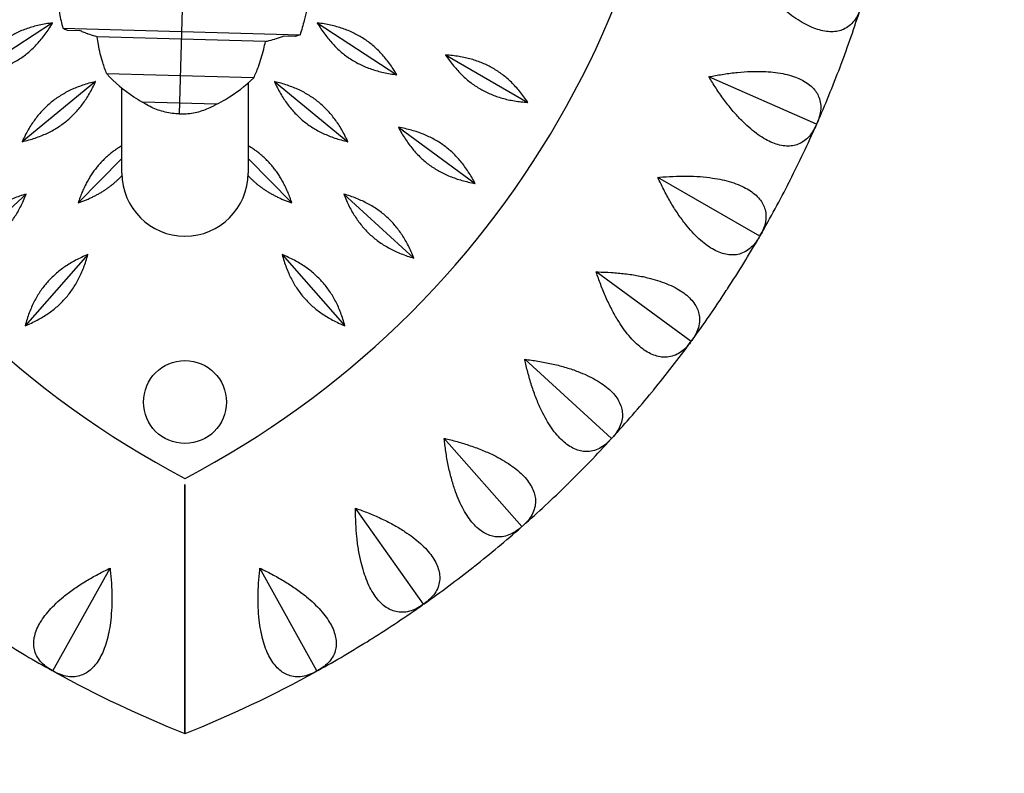
# Model space of a CAD drawing. Units: millimetres. Extents: x -1753 to 1753, y -1753 to 1753.
# Drawn here: x -50 to 247, y -262 to -35 of the extents above; entities that cross this region are included whole.
import ezdxf

# ---------------------------------------------------------------- set-up
doc = ezdxf.new("R2010")
doc.units = ezdxf.units.MM
doc.header["$LTSCALE"] = 20
doc.linetypes.add('HIDDEN', pattern=[9.525, 6.35, -3.175])
doc.layers.add('2d', color=230, linetype='Continuous')
doc.layers.add('AS-SafetyZone', color=5, linetype='HIDDEN')

msp = doc.modelspace()

# ---------------------------------------------------------------- linework, layer by layer
at = {"layer": '2d'}
for p, q in [((1.98, 71.97), (-1.74, -63.13)), ((-39.88, -35.68), (-63.85, -51.31)), ((-36.79, -37.29), (34.68, -39.26)), ((-35.37, -37.87), (-31.76, -37.97)), ((39.88, -35.68), (63.85, -51.31)), ((24.24, -41.27), (-26.47, -39.87)), ((33.23, -39.76), (29.62, -39.66)), ((78.54, -45.35), (103.33, -59.65)), ((-26.93, -53.37), (-49.08, -71.5)), ((20.72, -52.28), (-23.57, -51.06)), ((26.93, -53.37), (49.08, -71.5)), ((190.33, -66.24), (157.9, -51.94)), ((-19, -81), (-19, -55.32)), ((19, -53.84), (19, -81)), ((9.48, -60.17), (-12.78, -59.56)), ((64.32, -67.15), (87.42, -84.06)), ((-19, -76.53), (-32.21, -89.97)), ((19, -76.53), (32.21, -89.97)), ((173.2, -100), (142.51, -82.28)), ((-47.84, -87.3), (-68.97, -106.6)), ((47.84, -87.3), (68.97, -106.6)), ((-29.27, -105.54), (-48.19, -127.01)), ((29.27, -105.54), (48.19, -127.01)), ((152.53, -131.71), (123.93, -110.78)), ((128.55, -161), (102.38, -137.1)), ((101.55, -187.54), (78.11, -160.95)), ((71.85, -211), (51.41, -182.03)), ((-39.78, -231.11), (-22.59, -200.11)), ((39.78, -231.11), (22.59, -200.11)), ((0, -225.46), (0, -225.46))]:
    msp.add_line(p, q, dxfattribs=at)
msp.add_circle((0, -150), 12.5, dxfattribs=at)
for centre, radius, start, end in [((129.9, 75), 280, 177.6418, 242.3582), ((-129.9, 75), 280, 297.6418, 2.3582), ((-129.9, 75), 350, 339.3523, 342.3477), ((-129.9, 75), 350, 336.2523, 339.2477), ((-129.9, 75), 350, 333.1523, 336.1477), ((0, -81), 19, 180, 0), ((-129.9, 75), 350, 330.0523, 333.0477), ((-129.9, 75), 350, 326.9523, 329.9477), ((-129.9, 75), 350, 323.8523, 326.8477), ((-129.9, 75), 350, 320.7523, 323.7477), ((-129.9, 75), 350, 317.6523, 320.6477), ((-129.9, 75), 350, 314.5523, 317.5477), ((-129.9, 75), 350, 311.4523, 314.4477), ((-129.9, 75), 350, 308.3523, 311.3477), ((-129.9, 75), 350, 305.2523, 308.2477), ((-129.9, 75), 350, 302.1523, 305.1477), ((129.9, 75), 350, 237.9523, 240.9477), ((-129.9, 75), 350, 299.0523, 302.0477), ((129.9, 75), 350, 241.0523, 248.2132), ((-129.9, 75), 350, 291.7868, 298.9477)]:
    msp.add_arc(centre, radius, start, end, dxfattribs=at)
for centre, major_axis, start_param, end_param in [((16.71, -22.62), (-52.15, 1.44), 0.712706, 0.930127), ((-17.93, -21.66), (52.15, -1.44), 5.353058, 5.570479), ((-1.17, -42.25), (-23.18, 0.64), 0.930127, 1.070166), ((-1.17, -42.25), (23.18, -0.64), 5.213019, 5.353058)]:
    msp.add_ellipse(centre, major_axis=major_axis, ratio=0.866025, start_param=start_param, end_param=end_param, dxfattribs=at)
for points, knots in [([(203.71, -30.83), (203.68, -30.93), (203.65, -31.03), (203.62, -31.13), (203.39, -31.84), (203.11, -32.55), (202.45, -33.88), (202.06, -34.51), (201.17, -35.64), (200.68, -36.15), (199.6, -37), (199.02, -37.35), (197.92, -37.83), (197.37, -38.02), (196.18, -38.27), (195.55, -38.34), (194.2, -38.35), (193.5, -38.3), (192.07, -38.06), (191.34, -37.88), (189.92, -37.42), (189.16, -37.13), (187.59, -36.42), (186.78, -36), (185.14, -35.05), (184.32, -34.51), (182.7, -33.37), (181.91, -32.76), (180.23, -31.4), (179.28, -30.56), (177.37, -28.76), (176.41, -27.79), (174.53, -25.78), (173.62, -24.73), (171.86, -22.63), (171.03, -21.58), (170.14, -20.41), (170.03, -20.26), (169.92, -20.11)], [-0.548048, -0.548048, -0.548048, -0.548048, 0, 0, 0, 3.870126, 3.870126, 7.740252, 7.740252, 11.610377, 11.610377, 15.480503, 15.480503, 18.662459, 18.662459, 21.844416, 21.844416, 25.026372, 25.026372, 28.208328, 28.208328, 31.358644, 31.358644, 34.508961, 34.508961, 37.659277, 37.659277, 40.809594, 40.809594, 44.664523, 44.664523, 48.519452, 48.519452, 52.374382, 52.374382, 56.229311, 56.229311, 56.777197, 56.777197, 56.777197, 56.777197]), ([(-38.83, -21.16), (-38.85, -22.89), (-38.8, -24.69), (-38.5, -28.61), (-38.22, -30.75), (-37.54, -34.36), (-37.19, -35.84), (-36.79, -37.29)], [0.923821, 0.923821, 0.923821, 0.923821, 7.077923, 7.077923, 14.155846, 14.155846, 19.119202, 19.119202, 19.119202, 19.119202]), ([(37.6, -23.27), (37.53, -25), (37.38, -26.79), (36.87, -30.69), (36.47, -32.81), (35.58, -36.37), (35.16, -37.83), (34.68, -39.26)], [0.923821, 0.923821, 0.923821, 0.923821, 7.077923, 7.077923, 14.155846, 14.155846, 19.119202, 19.119202, 19.119202, 19.119202]), ([(-36.79, -37.29), (-36.43, -37.45), (-36.05, -37.61), (-35.57, -37.8), (-35.47, -37.84), (-35.37, -37.87)], [24.844478, 24.844478, 24.844478, 24.844478, 28.226883, 28.226883, 29.017106, 29.017106, 29.017106, 29.017106]), ([(-29.37, -38.96), (-29.85, -38.78), (-30.29, -38.61), (-31.06, -38.29), (-31.42, -38.13), (-31.76, -37.97)], [213.389853, 213.389853, 213.389853, 213.389853, 217.026464, 217.026464, 220.401214, 220.401214, 220.401214, 220.401214]), ([(-26.47, -39.87), (-26.67, -39.82), (-26.85, -39.77), (-27.81, -39.49), (-28.54, -39.25), (-29.26, -39), (-29.31, -38.98), (-29.37, -38.96)], [141.209046, 141.209046, 141.209046, 141.209046, 142.401974, 142.401974, 147.51682, 147.51682, 147.958341, 147.958341, 147.958341, 147.958341]), ([(-23.57, -51.06), (-24.01, -49.95), (-24.42, -48.8), (-25.32, -45.87), (-25.76, -44.05), (-26.24, -41.44), (-26.37, -40.66), (-26.47, -39.87)], [124.427734, 124.427734, 124.427734, 124.427734, 128.634484, 128.634484, 134.915189, 134.915189, 137.604191, 137.604191, 137.604191, 137.604191]), ([(20.72, -52.28), (21.22, -51.2), (21.69, -50.07), (22.76, -47.19), (23.3, -45.41), (23.92, -42.82), (24.09, -42.05), (24.24, -41.27)], [124.427734, 124.427734, 124.427734, 124.427734, 128.634484, 128.634484, 134.915189, 134.915189, 137.604191, 137.604191, 137.604191, 137.604191]), ([(24.24, -41.27), (24.43, -41.23), (24.62, -41.19), (25.59, -40.96), (26.33, -40.77), (27.06, -40.55), (27.12, -40.53), (27.18, -40.51)], [141.209046, 141.209046, 141.209046, 141.209046, 142.401974, 142.401974, 147.51682, 147.51682, 147.958341, 147.958341, 147.958341, 147.958341]), ([(27.18, -40.51), (27.67, -40.37), (28.12, -40.22), (28.9, -39.94), (29.27, -39.8), (29.62, -39.66)], [213.389853, 213.389853, 213.389853, 213.389853, 217.026464, 217.026464, 220.401214, 220.401214, 220.401214, 220.401214]), ([(34.68, -39.26), (34.31, -39.4), (33.93, -39.54), (33.43, -39.7), (33.33, -39.73), (33.23, -39.76)], [24.844478, 24.844478, 24.844478, 24.844478, 28.226883, 28.226883, 29.017106, 29.017106, 29.017106, 29.017106]), ([(157.9, -51.94), (158.08, -51.9), (158.26, -51.86), (159.7, -51.57), (161.02, -51.33), (163.72, -50.91), (165.1, -50.73), (167.84, -50.46), (169.2, -50.37), (171.83, -50.28), (173.09, -50.28), (175.25, -50.37), (176.25, -50.44), (178.22, -50.65), (179.19, -50.8), (181.05, -51.16), (181.94, -51.38), (183.59, -51.89), (184.34, -52.17), (185.71, -52.77), (186.38, -53.12), (187.61, -53.89), (188.17, -54.31), (189.17, -55.21), (189.61, -55.68), (190.33, -56.66), (190.62, -57.16), (191.12, -58.25), (191.33, -58.89), (191.57, -60.24), (191.61, -60.95), (191.52, -62.38), (191.4, -63.11), (191.02, -64.55), (190.76, -65.27), (190.46, -65.95), (190.42, -66.04), (190.37, -66.14), (190.33, -66.24)], [-56.777197, -56.777197, -56.777197, -56.777197, -56.229311, -56.229311, -52.374382, -52.374382, -48.519452, -48.519452, -44.664523, -44.664523, -40.809594, -40.809594, -37.659277, -37.659277, -34.508961, -34.508961, -31.358644, -31.358644, -28.208328, -28.208328, -25.026372, -25.026372, -21.844416, -21.844416, -18.662459, -18.662459, -15.480503, -15.480503, -11.610377, -11.610377, -7.740252, -7.740252, -3.870126, -3.870126, 0, 0, 0, 0.548048, 0.548048, 0.548048, 0.548048]), ([(190.33, -66.24), (190.29, -66.34), (190.25, -66.44), (190.2, -66.53), (189.9, -67.21), (189.55, -67.88), (188.74, -69.14), (188.29, -69.72), (187.29, -70.75), (186.74, -71.2), (185.58, -71.93), (184.96, -72.21), (183.82, -72.58), (183.25, -72.7), (182.04, -72.82), (181.4, -72.83), (180.06, -72.69), (179.37, -72.56), (177.97, -72.17), (177.27, -71.91), (175.9, -71.31), (175.18, -70.94), (173.7, -70.06), (172.94, -69.55), (171.41, -68.43), (170.65, -67.81), (169.17, -66.5), (168.44, -65.81), (166.93, -64.27), (166.07, -63.34), (164.36, -61.34), (163.52, -60.27), (161.87, -58.07), (161.07, -56.93), (159.56, -54.65), (158.84, -53.51), (158.09, -52.25), (157.99, -52.09), (157.9, -51.94)], [-0.548048, -0.548048, -0.548048, -0.548048, 0, 0, 0, 3.870126, 3.870126, 7.740252, 7.740252, 11.610377, 11.610377, 15.480503, 15.480503, 18.662459, 18.662459, 21.844416, 21.844416, 25.026372, 25.026372, 28.208328, 28.208328, 31.358644, 31.358644, 34.508961, 34.508961, 37.659277, 37.659277, 40.809594, 40.809594, 44.664523, 44.664523, 48.519452, 48.519452, 52.374382, 52.374382, 56.229311, 56.229311, 56.777197, 56.777197, 56.777197, 56.777197]), ([(-1.74, -63.13), (-2.41, -63.11), (-3.12, -63.06), (-4.54, -62.87), (-5.26, -62.74), (-6.69, -62.39), (-7.39, -62.18), (-8.75, -61.7), (-9.4, -61.43), (-10.66, -60.83), (-11.32, -60.47), (-12.25, -59.91), (-12.51, -59.74), (-12.78, -59.56)], [71.55049, 71.55049, 71.55049, 71.55049, 73.570328, 73.570328, 75.590166, 75.590166, 77.610004, 77.610004, 79.629843, 79.629843, 81.789745, 81.789745, 82.675286, 82.675286, 82.675286, 82.675286]), ([(-1.74, -63.13), (-1.07, -63.15), (-0.36, -63.14), (1.07, -63.03), (1.8, -62.93), (3.24, -62.67), (3.96, -62.5), (5.33, -62.09), (6, -61.85), (7.29, -61.32), (7.97, -61), (8.93, -60.49), (9.2, -60.34), (9.48, -60.17)], [71.55049, 71.55049, 71.55049, 71.55049, 73.570328, 73.570328, 75.590166, 75.590166, 77.610004, 77.610004, 79.629843, 79.629843, 81.789745, 81.789745, 82.675286, 82.675286, 82.675286, 82.675286]), ([(142.51, -82.28), (142.69, -82.26), (142.87, -82.24), (144.33, -82.11), (145.68, -82.01), (148.41, -81.89), (149.8, -81.86), (152.55, -81.89), (153.91, -81.94), (156.53, -82.14), (157.79, -82.28), (159.93, -82.59), (160.91, -82.77), (162.85, -83.19), (163.8, -83.44), (165.61, -84.01), (166.47, -84.32), (168.05, -85), (168.77, -85.37), (170.06, -86.11), (170.69, -86.53), (171.83, -87.42), (172.35, -87.9), (173.24, -88.9), (173.62, -89.42), (174.24, -90.47), (174.47, -91), (174.85, -92.14), (174.99, -92.8), (175.08, -94.17), (175.05, -94.88), (174.81, -96.29), (174.61, -97.01), (174.07, -98.4), (173.74, -99.08), (173.36, -99.72), (173.31, -99.81), (173.26, -99.91), (173.2, -100)], [-56.777197, -56.777197, -56.777197, -56.777197, -56.229311, -56.229311, -52.374382, -52.374382, -48.519452, -48.519452, -44.664523, -44.664523, -40.809594, -40.809594, -37.659277, -37.659277, -34.508961, -34.508961, -31.358644, -31.358644, -28.208328, -28.208328, -25.026372, -25.026372, -21.844416, -21.844416, -18.662459, -18.662459, -15.480503, -15.480503, -11.610377, -11.610377, -7.740252, -7.740252, -3.870126, -3.870126, 0, 0, 0, 0.548048, 0.548048, 0.548048, 0.548048]), ([(173.2, -100), (173.15, -100.09), (173.1, -100.19), (173.05, -100.28), (172.67, -100.92), (172.25, -101.55), (171.31, -102.71), (170.8, -103.24), (169.69, -104.16), (169.1, -104.54), (167.86, -105.14), (167.22, -105.36), (166.04, -105.6), (165.47, -105.66), (164.26, -105.65), (163.61, -105.58), (162.3, -105.31), (161.63, -105.1), (160.28, -104.56), (159.61, -104.22), (158.31, -103.48), (157.64, -103.03), (156.26, -102), (155.56, -101.41), (154.16, -100.13), (153.47, -99.43), (152.14, -97.97), (151.49, -97.21), (150.15, -95.51), (149.4, -94.49), (147.92, -92.32), (147.19, -91.17), (145.79, -88.8), (145.12, -87.58), (143.86, -85.15), (143.27, -83.94), (142.66, -82.61), (142.58, -82.44), (142.51, -82.28)], [-0.548048, -0.548048, -0.548048, -0.548048, 0, 0, 0, 3.870126, 3.870126, 7.740252, 7.740252, 11.610377, 11.610377, 15.480503, 15.480503, 18.662459, 18.662459, 21.844416, 21.844416, 25.026372, 25.026372, 28.208328, 28.208328, 31.358644, 31.358644, 34.508961, 34.508961, 37.659277, 37.659277, 40.809594, 40.809594, 44.664523, 44.664523, 48.519452, 48.519452, 52.374382, 52.374382, 56.229311, 56.229311, 56.777197, 56.777197, 56.777197, 56.777197]), ([(123.93, -110.78), (124.11, -110.78), (124.29, -110.78), (125.76, -110.8), (127.11, -110.85), (129.84, -111.03), (131.22, -111.15), (133.95, -111.47), (135.3, -111.68), (137.89, -112.15), (139.12, -112.43), (141.21, -112.97), (142.17, -113.25), (144.05, -113.89), (144.97, -114.24), (146.7, -114.99), (147.52, -115.4), (149.02, -116.25), (149.7, -116.68), (150.91, -117.57), (151.49, -118.05), (152.52, -119.06), (152.99, -119.59), (153.77, -120.68), (154.09, -121.24), (154.59, -122.35), (154.76, -122.9), (155.02, -124.07), (155.08, -124.75), (155.03, -126.12), (154.92, -126.82), (154.53, -128.2), (154.25, -128.89), (153.56, -130.21), (153.16, -130.85), (152.72, -131.45), (152.66, -131.54), (152.6, -131.62), (152.53, -131.71)], [-56.777197, -56.777197, -56.777197, -56.777197, -56.229311, -56.229311, -52.374382, -52.374382, -48.519452, -48.519452, -44.664523, -44.664523, -40.809594, -40.809594, -37.659277, -37.659277, -34.508961, -34.508961, -31.358644, -31.358644, -28.208328, -28.208328, -25.026372, -25.026372, -21.844416, -21.844416, -18.662459, -18.662459, -15.480503, -15.480503, -11.610377, -11.610377, -7.740252, -7.740252, -3.870126, -3.870126, 0, 0, 0, 0.548048, 0.548048, 0.548048, 0.548048]), ([(152.53, -131.71), (152.47, -131.8), (152.41, -131.88), (152.34, -131.97), (151.9, -132.57), (151.42, -133.15), (150.36, -134.2), (149.79, -134.67), (148.59, -135.46), (147.96, -135.78), (146.66, -136.25), (146, -136.39), (144.81, -136.5), (144.23, -136.5), (143.02, -136.36), (142.4, -136.23), (141.12, -135.81), (140.47, -135.53), (139.19, -134.85), (138.56, -134.44), (137.35, -133.56), (136.73, -133.05), (135.47, -131.87), (134.83, -131.21), (133.59, -129.78), (132.97, -129.02), (131.8, -127.42), (131.25, -126.59), (130.1, -124.76), (129.46, -123.67), (128.22, -121.35), (127.62, -120.12), (126.49, -117.62), (125.95, -116.33), (124.96, -113.78), (124.51, -112.52), (124.04, -111.13), (123.98, -110.95), (123.93, -110.78)], [-0.548048, -0.548048, -0.548048, -0.548048, 0, 0, 0, 3.870126, 3.870126, 7.740252, 7.740252, 11.610377, 11.610377, 15.480503, 15.480503, 18.662459, 18.662459, 21.844416, 21.844416, 25.026372, 25.026372, 28.208328, 28.208328, 31.358644, 31.358644, 34.508961, 34.508961, 37.659277, 37.659277, 40.809594, 40.809594, 44.664523, 44.664523, 48.519452, 48.519452, 52.374382, 52.374382, 56.229311, 56.229311, 56.777197, 56.777197, 56.777197, 56.777197]), ([(102.38, -137.1), (102.56, -137.12), (102.74, -137.15), (104.2, -137.33), (105.53, -137.52), (108.23, -137.99), (109.59, -138.26), (112.27, -138.88), (113.59, -139.23), (116.11, -139.98), (117.31, -140.39), (119.33, -141.15), (120.25, -141.54), (122.05, -142.37), (122.92, -142.81), (124.57, -143.76), (125.34, -144.25), (126.74, -145.25), (127.37, -145.76), (128.47, -146.77), (128.99, -147.31), (129.91, -148.43), (130.32, -149.01), (130.98, -150.18), (131.23, -150.77), (131.61, -151.92), (131.73, -152.49), (131.85, -153.68), (131.84, -154.36), (131.64, -155.72), (131.45, -156.4), (130.92, -157.73), (130.57, -158.38), (129.74, -159.63), (129.27, -160.22), (128.77, -160.77), (128.7, -160.85), (128.63, -160.93), (128.55, -161)], [-56.777197, -56.777197, -56.777197, -56.777197, -56.229311, -56.229311, -52.374382, -52.374382, -48.519452, -48.519452, -44.664523, -44.664523, -40.809594, -40.809594, -37.659277, -37.659277, -34.508961, -34.508961, -31.358644, -31.358644, -28.208328, -28.208328, -25.026372, -25.026372, -21.844416, -21.844416, -18.662459, -18.662459, -15.480503, -15.480503, -11.610377, -11.610377, -7.740252, -7.740252, -3.870126, -3.870126, 0, 0, 0, 0.548048, 0.548048, 0.548048, 0.548048]), ([(128.55, -161), (128.48, -161.08), (128.41, -161.16), (128.34, -161.24), (127.84, -161.79), (127.29, -162.31), (126.13, -163.25), (125.51, -163.65), (124.23, -164.31), (123.57, -164.56), (122.23, -164.88), (121.56, -164.95), (120.36, -164.94), (119.79, -164.87), (118.6, -164.6), (117.99, -164.4), (116.77, -163.85), (116.15, -163.5), (114.95, -162.68), (114.37, -162.21), (113.27, -161.2), (112.7, -160.62), (111.58, -159.32), (111.01, -158.6), (109.93, -157.04), (109.4, -156.21), (108.41, -154.5), (107.95, -153.62), (107, -151.67), (106.49, -150.52), (105.51, -148.08), (105.04, -146.79), (104.19, -144.18), (103.79, -142.85), (103.08, -140.21), (102.77, -138.9), (102.45, -137.46), (102.42, -137.28), (102.38, -137.1)], [-0.548048, -0.548048, -0.548048, -0.548048, 0, 0, 0, 3.870126, 3.870126, 7.740252, 7.740252, 11.610377, 11.610377, 15.480503, 15.480503, 18.662459, 18.662459, 21.844416, 21.844416, 25.026372, 25.026372, 28.208328, 28.208328, 31.358644, 31.358644, 34.508961, 34.508961, 37.659277, 37.659277, 40.809594, 40.809594, 44.664523, 44.664523, 48.519452, 48.519452, 52.374382, 52.374382, 56.229311, 56.229311, 56.777197, 56.777197, 56.777197, 56.777197]), ([(78.11, -160.95), (78.29, -160.99), (78.47, -161.03), (79.9, -161.37), (81.2, -161.71), (83.83, -162.46), (85.16, -162.88), (87.76, -163.78), (89.03, -164.27), (91.45, -165.29), (92.6, -165.82), (94.53, -166.81), (95.4, -167.29), (97.1, -168.31), (97.92, -168.85), (99.45, -169.96), (100.17, -170.53), (101.45, -171.68), (102.02, -172.25), (103.01, -173.37), (103.47, -173.97), (104.26, -175.18), (104.6, -175.8), (105.13, -177.03), (105.32, -177.65), (105.57, -178.84), (105.63, -179.41), (105.63, -180.61), (105.54, -181.28), (105.2, -182.61), (104.94, -183.27), (104.26, -184.54), (103.84, -185.15), (102.89, -186.3), (102.35, -186.83), (101.8, -187.33), (101.72, -187.4), (101.64, -187.47), (101.55, -187.54)], [-56.777197, -56.777197, -56.777197, -56.777197, -56.229311, -56.229311, -52.374382, -52.374382, -48.519452, -48.519452, -44.664523, -44.664523, -40.809594, -40.809594, -37.659277, -37.659277, -34.508961, -34.508961, -31.358644, -31.358644, -28.208328, -28.208328, -25.026372, -25.026372, -21.844416, -21.844416, -18.662459, -18.662459, -15.480503, -15.480503, -11.610377, -11.610377, -7.740252, -7.740252, -3.870126, -3.870126, 0, 0, 0, 0.548048, 0.548048, 0.548048, 0.548048]), ([(101.55, -187.54), (101.47, -187.61), (101.39, -187.68), (101.32, -187.75), (100.76, -188.24), (100.16, -188.7), (98.9, -189.5), (98.24, -189.84), (96.9, -190.36), (96.21, -190.53), (94.85, -190.71), (94.17, -190.71), (92.98, -190.56), (92.42, -190.43), (91.27, -190.04), (90.69, -189.77), (89.53, -189.09), (88.95, -188.68), (87.85, -187.74), (87.32, -187.21), (86.33, -186.09), (85.83, -185.45), (84.86, -184.03), (84.38, -183.25), (83.47, -181.59), (83.03, -180.71), (82.23, -178.89), (81.87, -177.97), (81.13, -175.93), (80.75, -174.73), (80.04, -172.19), (79.72, -170.87), (79.14, -168.18), (78.9, -166.81), (78.48, -164.11), (78.31, -162.77), (78.15, -161.31), (78.13, -161.13), (78.11, -160.95)], [-0.548048, -0.548048, -0.548048, -0.548048, 0, 0, 0, 3.870126, 3.870126, 7.740252, 7.740252, 11.610377, 11.610377, 15.480503, 15.480503, 18.662459, 18.662459, 21.844416, 21.844416, 25.026372, 25.026372, 28.208328, 28.208328, 31.358644, 31.358644, 34.508961, 34.508961, 37.659277, 37.659277, 40.809594, 40.809594, 44.664523, 44.664523, 48.519452, 48.519452, 52.374382, 52.374382, 56.229311, 56.229311, 56.777197, 56.777197, 56.777197, 56.777197]), ([(0, -174.86), (0, -175.15), (0, -175.47), (0, -176.25), (0, -176.77), (0, -177.95), (0, -178.61), (0, -180.03), (0, -180.79), (0, -182.36), (0, -183.18), (0, -184.85), (0, -185.8), (0, -187.8), (0, -188.86), (0, -191.06), (0, -192.19), (0, -194.45), (0, -195.58), (0, -197.83), (0, -199.05), (0, -201.57), (0, -202.88), (0, -205.51), (0, -206.84), (0, -209.45), (0, -210.74), (0, -213.18), (0, -214.45), (0, -217.04), (0, -218.35), (0, -220.96), (0, -222.25), (0, -224.74), (0, -225.94), (0, -228.14), (0, -229.25), (0, -231.44), (0, -232.54), (0, -234.66), (0, -235.69), (0, -237.62), (0, -238.53), (0, -240.16), (0, -240.95), (0, -242.48), (0, -243.22), (0, -244.59), (0, -245.22), (0, -246.36), (0, -246.86), (0, -247.71), (0, -248.1), (0, -248.79), (0, -249.08), (0, -249.55), (0, -249.72), (0, -249.95), (0, -250), (0, -250)], [118.896627, 118.896627, 118.896627, 118.896627, 121.356901, 121.356901, 124.682949, 124.682949, 128.008998, 128.008998, 131.335047, 131.335047, 134.661096, 134.661096, 138.207704, 138.207704, 141.754312, 141.754312, 145.30092, 145.30092, 148.847527, 148.847527, 152.530531, 152.530531, 156.213535, 156.213535, 159.896539, 159.896539, 163.579543, 163.579543, 167.222451, 167.222451, 170.865359, 170.865359, 174.508267, 174.508267, 178.151175, 178.151175, 181.605349, 181.605349, 185.059523, 185.059523, 188.513697, 188.513697, 191.96787, 191.96787, 195.248469, 195.248469, 198.529068, 198.529068, 201.809667, 201.809667, 205.090265, 205.090265, 208.247653, 208.247653, 211.40504, 211.40504, 214.562427, 214.562427, 217.719814, 217.719814, 217.719814, 217.719814]), ([(0, -250), (0, -250), (0, -249.95), (0, -249.72), (0, -249.55), (0, -249.08), (0, -248.79), (0, -248.1), (0, -247.71), (0, -246.86), (0, -246.36), (0, -245.22), (0, -244.59), (0, -243.22), (0, -242.48), (0, -240.95), (0, -240.16), (0, -238.53), (0, -237.62), (0, -235.69), (0, -234.66), (0, -232.54), (0, -231.44), (0, -229.25), (0, -228.14), (0, -225.94), (0, -224.74), (0, -222.25), (0, -220.96), (0, -218.35), (0, -217.04), (0, -214.45), (0, -213.18), (0, -210.74), (0, -209.45), (0, -206.84), (0, -205.51), (0, -202.88), (0, -201.57), (0, -199.05), (0, -197.83), (0, -195.58), (0, -194.45), (0, -192.19), (0, -191.06), (0, -188.86), (0, -187.8), (0, -185.8), (0, -184.85), (0, -183.18), (0, -182.36), (0, -180.79), (0, -180.03), (0, -178.61), (0, -177.95), (0, -176.77), (0, -176.25), (0, -175.47), (0, -175.15), (0, -174.86)], [0, 0, 0, 0, 3.157387, 3.157387, 6.314774, 6.314774, 9.472162, 9.472162, 12.629549, 12.629549, 15.910148, 15.910148, 19.190746, 19.190746, 22.471345, 22.471345, 25.751944, 25.751944, 29.206118, 29.206118, 32.660292, 32.660292, 36.114466, 36.114466, 39.56864, 39.56864, 43.211548, 43.211548, 46.854456, 46.854456, 50.497363, 50.497363, 54.140271, 54.140271, 57.823275, 57.823275, 61.506279, 61.506279, 65.189283, 65.189283, 68.872287, 68.872287, 72.418895, 72.418895, 75.965503, 75.965503, 79.512111, 79.512111, 83.058719, 83.058719, 86.384767, 86.384767, 89.710816, 89.710816, 93.036865, 93.036865, 96.362914, 96.362914, 98.823188, 98.823188, 98.823188, 98.823188]), ([(51.41, -182.03), (51.59, -182.09), (51.76, -182.16), (53.14, -182.65), (54.4, -183.12), (56.94, -184.16), (58.21, -184.71), (60.69, -185.89), (61.91, -186.51), (64.21, -187.79), (65.29, -188.45), (67.1, -189.63), (67.92, -190.2), (69.49, -191.4), (70.25, -192.02), (71.66, -193.3), (72.3, -193.94), (73.46, -195.22), (73.96, -195.86), (74.82, -197.08), (75.21, -197.71), (75.88, -199.01), (76.14, -199.66), (76.54, -200.94), (76.66, -201.58), (76.78, -202.78), (76.77, -203.36), (76.64, -204.55), (76.49, -205.21), (76, -206.5), (75.67, -207.12), (74.86, -208.31), (74.37, -208.87), (73.3, -209.91), (72.72, -210.39), (72.11, -210.82), (72.02, -210.88), (71.93, -210.94), (71.85, -211)], [-56.777197, -56.777197, -56.777197, -56.777197, -56.229311, -56.229311, -52.374382, -52.374382, -48.519452, -48.519452, -44.664523, -44.664523, -40.809594, -40.809594, -37.659277, -37.659277, -34.508961, -34.508961, -31.358644, -31.358644, -28.208328, -28.208328, -25.026372, -25.026372, -21.844416, -21.844416, -18.662459, -18.662459, -15.480503, -15.480503, -11.610377, -11.610377, -7.740252, -7.740252, -3.870126, -3.870126, 0, 0, 0, 0.548048, 0.548048, 0.548048, 0.548048]), ([(71.85, -211), (71.76, -211.06), (71.67, -211.12), (71.59, -211.18), (70.98, -211.61), (70.33, -212.01), (68.99, -212.67), (68.3, -212.93), (66.91, -213.3), (66.21, -213.4), (64.84, -213.43), (64.17, -213.35), (63, -213.08), (62.45, -212.89), (61.35, -212.38), (60.8, -212.05), (59.72, -211.24), (59.2, -210.77), (58.2, -209.72), (57.73, -209.13), (56.87, -207.91), (56.44, -207.22), (55.63, -205.71), (55.23, -204.88), (54.51, -203.13), (54.17, -202.21), (53.57, -200.32), (53.31, -199.36), (52.8, -197.26), (52.55, -196.02), (52.11, -193.42), (51.94, -192.07), (51.66, -189.33), (51.56, -187.95), (51.44, -185.22), (51.41, -183.87), (51.41, -182.4), (51.41, -182.22), (51.41, -182.03)], [-0.548048, -0.548048, -0.548048, -0.548048, 0, 0, 0, 3.870126, 3.870126, 7.740252, 7.740252, 11.610377, 11.610377, 15.480503, 15.480503, 18.662459, 18.662459, 21.844416, 21.844416, 25.026372, 25.026372, 28.208328, 28.208328, 31.358644, 31.358644, 34.508961, 34.508961, 37.659277, 37.659277, 40.809594, 40.809594, 44.664523, 44.664523, 48.519452, 48.519452, 52.374382, 52.374382, 56.229311, 56.229311, 56.777197, 56.777197, 56.777197, 56.777197]), ([(-39.78, -231.11), (-39.87, -231.06), (-39.97, -231.01), (-40.06, -230.96), (-40.71, -230.6), (-41.35, -230.19), (-42.52, -229.27), (-43.06, -228.77), (-44, -227.67), (-44.39, -227.09), (-45.02, -225.86), (-45.24, -225.23), (-45.5, -224.06), (-45.57, -223.48), (-45.58, -222.27), (-45.53, -221.63), (-45.27, -220.31), (-45.08, -219.63), (-44.56, -218.27), (-44.24, -217.59), (-43.52, -216.29), (-43.08, -215.61), (-42.08, -214.21), (-41.5, -213.5), (-40.24, -212.08), (-39.56, -211.38), (-38.12, -210.01), (-37.37, -209.36), (-35.7, -207.99), (-34.69, -207.22), (-32.54, -205.7), (-31.4, -204.95), (-29.06, -203.51), (-27.85, -202.82), (-25.45, -201.52), (-24.25, -200.91), (-22.93, -200.27), (-22.76, -200.19), (-22.59, -200.11)], [-0.548048, -0.548048, -0.548048, -0.548048, 0, 0, 0, 3.870126, 3.870126, 7.740252, 7.740252, 11.610377, 11.610377, 15.480503, 15.480503, 18.662459, 18.662459, 21.844416, 21.844416, 25.026372, 25.026372, 28.208328, 28.208328, 31.358644, 31.358644, 34.508961, 34.508961, 37.659277, 37.659277, 40.809594, 40.809594, 44.664523, 44.664523, 48.519452, 48.519452, 52.374382, 52.374382, 56.229311, 56.229311, 56.777197, 56.777197, 56.777197, 56.777197]), ([(-22.59, -200.11), (-22.57, -200.3), (-22.55, -200.48), (-22.39, -201.94), (-22.27, -203.28), (-22.1, -206.01), (-22.05, -207.4), (-22.03, -210.15), (-22.06, -211.51), (-22.21, -214.13), (-22.33, -215.4), (-22.61, -217.54), (-22.76, -218.52), (-23.16, -220.47), (-23.39, -221.42), (-23.92, -223.24), (-24.22, -224.1), (-24.87, -225.7), (-25.22, -226.43), (-25.95, -227.73), (-26.35, -228.37), (-27.23, -229.52), (-27.7, -230.05), (-28.68, -230.96), (-29.2, -231.35), (-30.24, -231.98), (-30.76, -232.23), (-31.89, -232.63), (-32.55, -232.77), (-33.92, -232.89), (-34.62, -232.87), (-36.05, -232.65), (-36.76, -232.46), (-38.16, -231.95), (-38.85, -231.63), (-39.5, -231.27), (-39.59, -231.22), (-39.68, -231.17), (-39.78, -231.11)], [-56.777197, -56.777197, -56.777197, -56.777197, -56.229311, -56.229311, -52.374382, -52.374382, -48.519452, -48.519452, -44.664523, -44.664523, -40.809594, -40.809594, -37.659277, -37.659277, -34.508961, -34.508961, -31.358644, -31.358644, -28.208328, -28.208328, -25.026372, -25.026372, -21.844416, -21.844416, -18.662459, -18.662459, -15.480503, -15.480503, -11.610377, -11.610377, -7.740252, -7.740252, -3.870126, -3.870126, 0, 0, 0, 0.548048, 0.548048, 0.548048, 0.548048]), ([(39.78, -231.11), (39.68, -231.17), (39.59, -231.22), (39.5, -231.27), (38.85, -231.63), (38.16, -231.95), (36.76, -232.46), (36.05, -232.65), (34.62, -232.87), (33.92, -232.89), (32.55, -232.77), (31.89, -232.63), (30.76, -232.23), (30.24, -231.98), (29.2, -231.35), (28.68, -230.96), (27.7, -230.05), (27.23, -229.52), (26.35, -228.37), (25.95, -227.73), (25.22, -226.43), (24.87, -225.7), (24.22, -224.1), (23.92, -223.24), (23.39, -221.42), (23.16, -220.47), (22.76, -218.52), (22.61, -217.54), (22.33, -215.4), (22.21, -214.13), (22.06, -211.51), (22.03, -210.15), (22.05, -207.4), (22.1, -206.01), (22.27, -203.28), (22.39, -201.94), (22.55, -200.48), (22.57, -200.3), (22.59, -200.11)], [-0.548048, -0.548048, -0.548048, -0.548048, 0, 0, 0, 3.870126, 3.870126, 7.740252, 7.740252, 11.610377, 11.610377, 15.480503, 15.480503, 18.662459, 18.662459, 21.844416, 21.844416, 25.026372, 25.026372, 28.208328, 28.208328, 31.358644, 31.358644, 34.508961, 34.508961, 37.659277, 37.659277, 40.809594, 40.809594, 44.664523, 44.664523, 48.519452, 48.519452, 52.374382, 52.374382, 56.229311, 56.229311, 56.777197, 56.777197, 56.777197, 56.777197]), ([(22.59, -200.11), (22.76, -200.19), (22.93, -200.27), (24.25, -200.91), (25.45, -201.52), (27.85, -202.82), (29.06, -203.51), (31.4, -204.95), (32.54, -205.7), (34.69, -207.22), (35.7, -207.99), (37.37, -209.36), (38.12, -210.01), (39.56, -211.38), (40.24, -212.08), (41.5, -213.5), (42.08, -214.21), (43.08, -215.61), (43.52, -216.29), (44.24, -217.59), (44.56, -218.27), (45.08, -219.63), (45.27, -220.31), (45.53, -221.63), (45.58, -222.27), (45.57, -223.48), (45.5, -224.06), (45.24, -225.23), (45.02, -225.86), (44.39, -227.09), (44, -227.67), (43.06, -228.77), (42.52, -229.27), (41.35, -230.19), (40.71, -230.6), (40.06, -230.96), (39.97, -231.01), (39.87, -231.06), (39.78, -231.11)], [-56.777197, -56.777197, -56.777197, -56.777197, -56.229311, -56.229311, -52.374382, -52.374382, -48.519452, -48.519452, -44.664523, -44.664523, -40.809594, -40.809594, -37.659277, -37.659277, -34.508961, -34.508961, -31.358644, -31.358644, -28.208328, -28.208328, -25.026372, -25.026372, -21.844416, -21.844416, -18.662459, -18.662459, -15.480503, -15.480503, -11.610377, -11.610377, -7.740252, -7.740252, -3.870126, -3.870126, 0, 0, 0, 0.548048, 0.548048, 0.548048, 0.548048])]:
    msp.add_open_spline(points, degree=3, knots=knots, dxfattribs=at)
for points, weights in [([(-63.85, -51.31), (-48.01, -49.41), (-39.88, -35.68)], [1, 1.06909863871, 1]), ([(-39.88, -35.68), (-55.72, -37.58), (-63.85, -51.31)], [1, 1.06909863871, 1]), ([(63.85, -51.31), (55.72, -37.58), (39.88, -35.68)], [1, 1.06909863871, 1]), ([(39.88, -35.68), (48.01, -49.41), (63.85, -51.31)], [1, 1.06909863871, 1]), ([(103.33, -59.65), (94.46, -46.38), (78.54, -45.35)], [1, 1.06909863871, 1]), ([(78.54, -45.35), (87.4, -58.62), (103.33, -59.65)], [1, 1.06909863871, 1]), ([(-49.08, -71.5), (-33.53, -67.9), (-26.93, -53.37)], [1, 1.06909863871, 1]), ([(-26.93, -53.37), (-42.48, -56.97), (-49.08, -71.5)], [1, 1.06909863871, 1]), ([(49.08, -71.5), (42.48, -56.97), (26.93, -53.37)], [1, 1.06909863871, 1]), ([(26.93, -53.37), (33.53, -67.9), (49.08, -71.5)], [1, 1.06909863871, 1]), ([(87.42, -84.06), (80.04, -69.9), (64.32, -67.15)], [1, 1.06909863871, 1]), ([(64.32, -67.15), (71.7, -81.3), (87.42, -84.06)], [1, 1.06909863871, 1]), ([(-19, -72.7), (-28.36, -78.26), (-32.21, -89.97)], [1.02517790653, 1.05254309424, 1]), ([(32.21, -89.97), (28.36, -78.26), (19, -72.7)], [1, 1.05254309423, 1.02517790653]), ([(-32.21, -89.97), (-23.96, -87.09), (-18.99, -81.7)], [1, 1.03668757764, 1.03441698249]), ([(18.99, -81.7), (23.96, -87.09), (32.21, -89.97)], [1.03441698249, 1.03668757764, 1]), ([(-68.97, -106.6), (-53.64, -102.16), (-47.84, -87.3)], [1, 1.06909863871, 1]), ([(-47.84, -87.3), (-63.17, -91.73), (-68.97, -106.6)], [1, 1.06909863871, 1]), ([(68.97, -106.6), (63.17, -91.73), (47.84, -87.3)], [1, 1.06909863871, 1]), ([(47.84, -87.3), (53.64, -102.16), (68.97, -106.6)], [1, 1.06909863871, 1]), ([(-48.19, -127.01), (-33.43, -120.95), (-29.27, -105.54)], [1, 1.06909863871, 1]), ([(-29.27, -105.54), (-44.03, -111.61), (-48.19, -127.01)], [1, 1.06909863871, 1]), ([(48.19, -127.01), (44.03, -111.61), (29.27, -105.54)], [1, 1.06909863871, 1]), ([(29.27, -105.54), (33.43, -120.95), (48.19, -127.01)], [1, 1.06909863871, 1])]:
    msp.add_rational_spline(points, weights, degree=2, dxfattribs=at)
for points in [[(197.39, -49.02), (197.43, -48.92), (197.46, -48.82), (197.5, -48.72)], [(197.5, -48.72), (197.54, -48.62), (197.58, -48.52), (197.61, -48.42)], [(182.22, -83.35), (182.27, -83.26), (182.32, -83.16), (182.37, -83.07)], [(182.08, -83.64), (182.13, -83.54), (182.18, -83.45), (182.22, -83.35)], [(163.12, -116.4), (163.18, -116.32), (163.24, -116.23), (163.3, -116.13)], [(163.3, -116.13), (163.36, -116.04), (163.41, -115.96), (163.47, -115.87)], [(140.74, -146.93), (140.8, -146.85), (140.87, -146.77), (140.94, -146.68)], [(140.94, -146.68), (141.01, -146.6), (141.08, -146.52), (141.14, -146.44)], [(115.19, -174.86), (115.26, -174.79), (115.34, -174.71), (115.41, -174.64)], [(115.41, -174.64), (115.49, -174.56), (115.57, -174.49), (115.64, -174.41)], [(86.77, -199.87), (86.85, -199.8), (86.93, -199.74), (87.02, -199.67)], [(87.02, -199.67), (87.1, -199.6), (87.19, -199.54), (87.27, -199.47)], [(55.81, -221.66), (55.9, -221.61), (55.99, -221.55), (56.08, -221.49)], [(56.08, -221.49), (56.18, -221.43), (56.27, -221.38), (56.36, -221.32)]]:
    msp.add_open_spline(points, degree=3, dxfattribs=at)
at = {"layer": 'AS-SafetyZone', "flags": 128}
msp.add_lwpolyline([(1753.05, 4.76, 0.998642), (-1753.06, 0, 1.00136)], format="xyb", close=True, dxfattribs=at)

doc.saveas('drawing.dxf')
